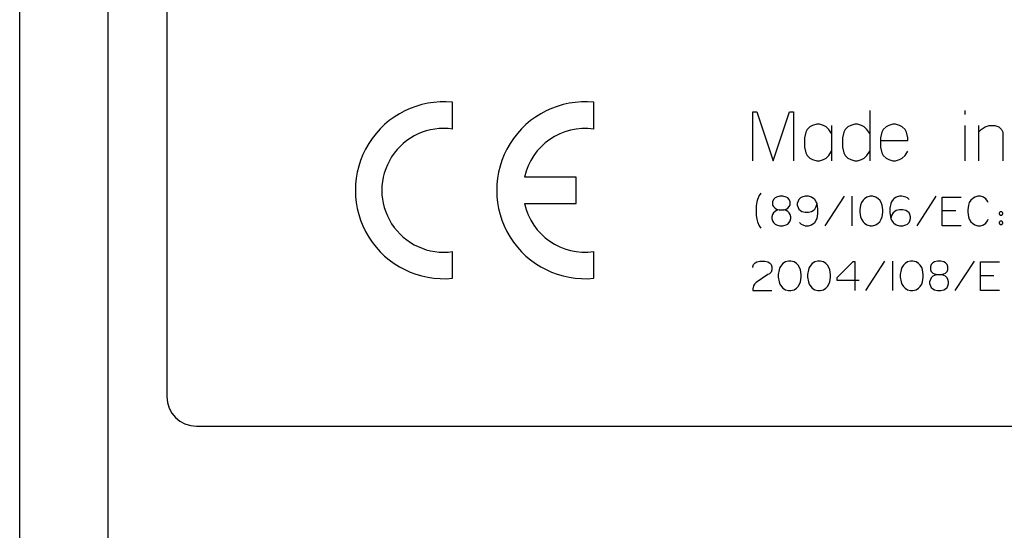
# Model space of a CAD drawing. Units: millimetres. Extents: x 0 to 210, y 0 to 297.
# Drawn here: x 47 to 48, y 222 to 223 of the extents above; entities that cross this region are included whole.
import ezdxf

# ---------------------------------------------------------------- set-up
doc = ezdxf.new("R2010")
doc.units = ezdxf.units.MM
doc.header["$LTSCALE"] = 19.36
doc.layers.get('0').update_dxf_attribs({"linetype": 'CONTINUOUS'})

msp = doc.modelspace()

# ---------------------------------------------------------------- linework, layer by layer
at = {"color": 3, "linetype": 'CONTINUOUS'}
msp.add_line((46.577508, 162.14025), (46.577508, 248.08025), dxfattribs=at)
at = {"color": 9, "linetype": 'CONTINUOUS'}
msp.add_line((46.697508, 173.92025), (46.697508, 248.08025), dxfattribs=at)
at = {"color": 7, "linetype": 'CONTINUOUS'}
for p, q in [((46.777508, 226.16425), (46.777508, 222.18025)), ((47.165508, 222.543408), (47.165508, 222.579648)), ((47.357508, 222.543408), (47.357508, 222.579648)), ((47.573508, 222.50025), (47.573508, 222.566711)), ((47.573508, 222.566711), (47.579047, 222.566711)), ((47.579047, 222.566711), (47.601201, 222.50025)), ((47.601201, 222.50025), (47.623355, 222.566711)), ((47.623355, 222.566711), (47.628893, 222.566711)), ((47.628893, 222.566711), (47.628893, 222.50025)), ((47.732278, 222.568557), (47.732278, 222.50025)), ((47.861508, 222.568557), (47.861508, 222.563019)), ((47.647355, 222.542711), (47.645508, 222.539019)), ((47.651047, 222.546403), (47.647355, 222.542711)), ((47.654739, 222.54825), (47.651047, 222.546403)), ((47.660278, 222.550096), (47.654739, 222.54825)), ((47.66397, 222.550096), (47.660278, 222.550096)), ((47.669508, 222.54825), (47.66397, 222.550096)), ((47.673201, 222.546403), (47.669508, 222.54825)), ((47.676893, 222.542711), (47.673201, 222.546403)), ((47.680585, 222.537173), (47.676893, 222.542711)), ((47.680585, 222.54825), (47.680585, 222.50025)), ((47.699047, 222.542711), (47.697201, 222.539019)), ((47.702739, 222.546403), (47.699047, 222.542711)), ((47.706432, 222.54825), (47.702739, 222.546403)), ((47.71197, 222.550096), (47.706432, 222.54825)), ((47.715662, 222.550096), (47.71197, 222.550096)), ((47.721201, 222.54825), (47.715662, 222.550096)), ((47.724893, 222.546403), (47.721201, 222.54825)), ((47.728585, 222.542711), (47.724893, 222.546403)), ((47.732278, 222.537173), (47.728585, 222.542711)), ((47.750739, 222.542711), (47.748893, 222.539019)), ((47.754432, 222.546403), (47.750739, 222.542711)), ((47.758124, 222.54825), (47.754432, 222.546403)), ((47.763662, 222.550096), (47.758124, 222.54825)), ((47.767355, 222.550096), (47.763662, 222.550096)), ((47.772893, 222.54825), (47.767355, 222.550096)), ((47.776585, 222.546403), (47.772893, 222.54825)), ((47.780278, 222.542711), (47.776585, 222.546403)), ((47.782124, 222.539019), (47.780278, 222.542711)), ((47.861508, 222.54825), (47.861508, 222.50025)), ((47.87997, 222.54825), (47.87997, 222.50025)), ((47.87997, 222.539019), (47.883662, 222.542711)), ((47.883662, 222.542711), (47.889201, 222.546403)), ((47.889201, 222.546403), (47.894739, 222.54825)), ((47.894739, 222.54825), (47.902124, 222.54825)), ((47.902124, 222.54825), (47.907662, 222.546403)), ((47.907662, 222.546403), (47.911355, 222.542711)), ((47.911355, 222.542711), (47.913201, 222.539019)), ((47.645508, 222.539019), (47.643662, 222.531634)), ((47.643662, 222.531634), (47.643662, 222.518711)), ((47.697201, 222.539019), (47.695355, 222.531634)), ((47.695355, 222.531634), (47.695355, 222.518711)), ((47.748893, 222.539019), (47.747047, 222.531634)), ((47.747047, 222.531634), (47.747047, 222.518711)), ((47.747047, 222.527942), (47.78397, 222.527942)), ((47.78397, 222.531634), (47.782124, 222.539019)), ((47.78397, 222.527942), (47.78397, 222.531634)), ((47.913201, 222.539019), (47.913201, 222.50025)), ((47.643662, 222.518711), (47.645508, 222.511327)), ((47.676893, 222.507634), (47.680585, 222.513173)), ((47.695355, 222.518711), (47.697201, 222.511327)), ((47.728585, 222.507634), (47.732278, 222.513173)), ((47.747047, 222.518711), (47.748893, 222.511327)), ((47.780278, 222.507634), (47.78397, 222.513173)), ((47.645508, 222.511327), (47.647355, 222.507634)), ((47.647355, 222.507634), (47.651047, 222.503942)), ((47.651047, 222.503942), (47.654739, 222.502096)), ((47.654739, 222.502096), (47.660278, 222.50025)), ((47.660278, 222.50025), (47.66397, 222.50025)), ((47.66397, 222.50025), (47.669508, 222.502096)), ((47.669508, 222.502096), (47.673201, 222.503942)), ((47.673201, 222.503942), (47.676893, 222.507634)), ((47.697201, 222.511327), (47.699047, 222.507634)), ((47.699047, 222.507634), (47.702739, 222.503942)), ((47.702739, 222.503942), (47.706432, 222.502096)), ((47.706432, 222.502096), (47.71197, 222.50025)), ((47.71197, 222.50025), (47.715662, 222.50025)), ((47.715662, 222.50025), (47.721201, 222.502096)), ((47.721201, 222.502096), (47.724893, 222.503942)), ((47.724893, 222.503942), (47.728585, 222.507634)), ((47.748893, 222.511327), (47.750739, 222.507634)), ((47.750739, 222.507634), (47.754432, 222.503942)), ((47.754432, 222.503942), (47.758124, 222.502096)), ((47.758124, 222.502096), (47.763662, 222.50025)), ((47.763662, 222.50025), (47.767355, 222.50025)), ((47.767355, 222.50025), (47.772893, 222.502096)), ((47.772893, 222.502096), (47.776585, 222.503942)), ((47.776585, 222.503942), (47.780278, 222.507634)), ((47.333508, 222.47825), (47.263439, 222.47825)), ((47.333508, 222.44225), (47.333508, 222.47825)), ((47.57997, 222.447788), (47.578893, 222.444557)), ((47.582124, 222.453173), (47.57997, 222.447788)), ((47.584278, 222.456403), (47.582124, 222.453173)), ((47.601508, 222.447788), (47.600432, 222.444557)), ((47.603662, 222.449942), (47.601508, 222.447788)), ((47.605816, 222.451019), (47.603662, 222.449942)), ((47.610124, 222.452096), (47.605816, 222.451019)), ((47.614432, 222.452096), (47.610124, 222.452096)), ((47.618739, 222.451019), (47.614432, 222.452096)), ((47.620893, 222.449942), (47.618739, 222.451019)), ((47.623047, 222.447788), (47.620893, 222.449942)), ((47.624124, 222.444557), (47.623047, 222.447788)), ((47.634893, 222.445634), (47.633816, 222.442403)), ((47.63597, 222.447788), (47.634893, 222.445634)), ((47.638124, 222.449942), (47.63597, 222.447788)), ((47.640278, 222.451019), (47.638124, 222.449942)), ((47.644585, 222.452096), (47.640278, 222.451019)), ((47.648893, 222.452096), (47.644585, 222.452096)), ((47.653201, 222.451019), (47.648893, 222.452096)), ((47.656432, 222.448865), (47.653201, 222.451019)), ((47.657508, 222.447788), (47.656432, 222.448865)), ((47.659662, 222.444557), (47.657508, 222.447788)), ((47.697355, 222.452096), (47.671508, 222.41225)), ((47.708124, 222.452096), (47.708124, 222.41225)), ((47.723201, 222.446711), (47.721047, 222.44348)), ((47.725355, 222.448865), (47.723201, 222.446711)), ((47.728585, 222.451019), (47.725355, 222.448865)), ((47.732893, 222.452096), (47.728585, 222.451019)), ((47.736124, 222.452096), (47.732893, 222.452096)), ((47.740432, 222.451019), (47.736124, 222.452096)), ((47.743662, 222.448865), (47.740432, 222.451019)), ((47.745816, 222.446711), (47.743662, 222.448865)), ((47.74797, 222.44348), (47.745816, 222.446711)), ((47.764124, 222.447788), (47.76197, 222.444557)), ((47.765201, 222.448865), (47.764124, 222.447788)), ((47.768432, 222.451019), (47.765201, 222.448865)), ((47.772739, 222.452096), (47.768432, 222.451019)), ((47.77597, 222.452096), (47.772739, 222.452096)), ((47.781355, 222.451019), (47.77597, 222.452096)), ((47.783508, 222.449942), (47.781355, 222.451019)), ((47.785662, 222.447788), (47.783508, 222.449942)), ((47.822278, 222.452096), (47.796432, 222.41225)), ((47.830893, 222.41225), (47.830893, 222.451019)), ((47.830893, 222.451019), (47.856739, 222.451019)), ((47.869662, 222.446711), (47.867508, 222.44348)), ((47.871816, 222.448865), (47.869662, 222.446711)), ((47.875047, 222.451019), (47.871816, 222.448865)), ((47.879355, 222.452096), (47.875047, 222.451019)), ((47.882585, 222.452096), (47.879355, 222.452096)), ((47.886893, 222.451019), (47.882585, 222.452096)), ((47.890124, 222.448865), (47.886893, 222.451019)), ((47.892278, 222.445634), (47.890124, 222.448865)), ((47.893355, 222.44348), (47.892278, 222.445634)), ((47.263439, 222.44225), (47.333508, 222.44225)), ((47.578893, 222.444557), (47.577816, 222.439173)), ((47.577816, 222.439173), (47.577816, 222.42625)), ((47.600432, 222.444557), (47.600432, 222.44025)), ((47.600432, 222.44025), (47.601508, 222.438096)), ((47.601508, 222.438096), (47.603662, 222.435942)), ((47.603662, 222.435942), (47.605816, 222.434865)), ((47.605816, 222.432711), (47.603662, 222.431634)), ((47.605816, 222.434865), (47.609047, 222.433788)), ((47.609047, 222.433788), (47.605816, 222.432711)), ((47.609047, 222.433788), (47.615508, 222.433788)), ((47.615508, 222.433788), (47.618739, 222.434865)), ((47.618739, 222.432711), (47.615508, 222.433788)), ((47.618739, 222.434865), (47.620893, 222.435942)), ((47.620893, 222.431634), (47.618739, 222.432711)), ((47.620893, 222.435942), (47.623047, 222.438096)), ((47.623047, 222.438096), (47.624124, 222.44025)), ((47.624124, 222.44025), (47.624124, 222.444557)), ((47.633816, 222.442403), (47.633816, 222.44025)), ((47.633816, 222.44025), (47.634893, 222.437019)), ((47.634893, 222.437019), (47.63597, 222.434865)), ((47.63597, 222.434865), (47.638124, 222.432711)), ((47.638124, 222.432711), (47.640278, 222.431634)), ((47.653201, 222.431634), (47.655355, 222.432711)), ((47.655355, 222.432711), (47.657508, 222.434865)), ((47.657508, 222.434865), (47.659662, 222.438096)), ((47.660739, 222.442403), (47.659662, 222.444557)), ((47.659662, 222.438096), (47.660739, 222.442403)), ((47.661816, 222.434865), (47.660739, 222.442403)), ((47.661816, 222.428403), (47.661816, 222.434865)), ((47.71997, 222.44025), (47.718893, 222.433788)), ((47.718893, 222.433788), (47.718893, 222.430557)), ((47.721047, 222.44348), (47.71997, 222.44025)), ((47.749047, 222.44025), (47.74797, 222.44348)), ((47.750124, 222.433788), (47.749047, 222.44025)), ((47.750124, 222.430557), (47.750124, 222.433788)), ((47.760893, 222.442403), (47.759816, 222.435942)), ((47.759816, 222.435942), (47.759816, 222.42948)), ((47.76197, 222.444557), (47.760893, 222.442403)), ((47.768432, 222.432711), (47.766278, 222.431634)), ((47.772739, 222.433788), (47.768432, 222.432711)), ((47.777047, 222.433788), (47.772739, 222.433788)), ((47.781355, 222.432711), (47.777047, 222.433788)), ((47.783508, 222.431634), (47.781355, 222.432711)), ((47.830893, 222.432711), (47.849201, 222.432711)), ((47.866432, 222.44025), (47.865355, 222.433788)), ((47.865355, 222.433788), (47.865355, 222.430557)), ((47.867508, 222.44348), (47.866432, 222.44025)), ((47.577816, 222.42625), (47.578893, 222.420865)), ((47.578893, 222.420865), (47.57997, 222.417634)), ((47.600432, 222.427327), (47.599355, 222.424096)), ((47.599355, 222.424096), (47.599355, 222.421942)), ((47.599355, 222.421942), (47.600432, 222.418711)), ((47.601508, 222.42948), (47.600432, 222.427327)), ((47.600432, 222.418711), (47.601508, 222.416557)), ((47.603662, 222.431634), (47.601508, 222.42948)), ((47.623047, 222.42948), (47.620893, 222.431634)), ((47.624124, 222.427327), (47.623047, 222.42948)), ((47.623047, 222.416557), (47.624124, 222.418711)), ((47.625201, 222.424096), (47.624124, 222.427327)), ((47.624124, 222.418711), (47.625201, 222.421942)), ((47.625201, 222.421942), (47.625201, 222.424096)), ((47.640278, 222.431634), (47.644585, 222.430557)), ((47.644585, 222.430557), (47.648893, 222.430557)), ((47.648893, 222.430557), (47.653201, 222.431634)), ((47.657508, 222.416557), (47.659662, 222.419788)), ((47.659662, 222.419788), (47.660739, 222.421942)), ((47.660739, 222.421942), (47.661816, 222.428403)), ((47.718893, 222.430557), (47.71997, 222.424096)), ((47.71997, 222.424096), (47.721047, 222.420865)), ((47.721047, 222.420865), (47.723201, 222.417634)), ((47.745816, 222.417634), (47.74797, 222.420865)), ((47.74797, 222.420865), (47.749047, 222.424096)), ((47.749047, 222.424096), (47.750124, 222.430557)), ((47.759816, 222.42948), (47.760893, 222.421942)), ((47.76197, 222.42625), (47.760893, 222.421942)), ((47.760893, 222.421942), (47.76197, 222.419788)), ((47.764124, 222.42948), (47.76197, 222.42625)), ((47.76197, 222.419788), (47.764124, 222.416557)), ((47.766278, 222.431634), (47.764124, 222.42948)), ((47.785662, 222.42948), (47.783508, 222.431634)), ((47.786739, 222.427327), (47.785662, 222.42948)), ((47.785662, 222.416557), (47.786739, 222.418711)), ((47.787816, 222.424096), (47.786739, 222.427327)), ((47.786739, 222.418711), (47.787816, 222.421942)), ((47.787816, 222.421942), (47.787816, 222.424096)), ((47.865355, 222.430557), (47.866432, 222.424096)), ((47.866432, 222.424096), (47.867508, 222.420865)), ((47.867508, 222.420865), (47.869662, 222.417634)), ((47.890124, 222.41548), (47.892278, 222.418711)), ((47.892278, 222.418711), (47.893355, 222.420865)), ((47.908432, 222.42948), (47.909508, 222.431634)), ((47.908432, 222.428403), (47.908432, 222.42948)), ((47.909508, 222.42625), (47.908432, 222.428403)), ((47.908432, 222.416557), (47.909508, 222.418711)), ((47.909508, 222.431634), (47.911662, 222.431634)), ((47.911662, 222.42625), (47.909508, 222.42625)), ((47.909508, 222.418711), (47.911662, 222.418711)), ((47.911662, 222.431634), (47.912739, 222.42948)), ((47.912739, 222.428403), (47.911662, 222.42625)), ((47.911662, 222.418711), (47.912739, 222.416557)), ((47.912739, 222.42948), (47.912739, 222.428403)), ((47.57997, 222.417634), (47.582124, 222.41225)), ((47.582124, 222.41225), (47.584278, 222.409019)), ((47.601508, 222.416557), (47.603662, 222.414403)), ((47.603662, 222.414403), (47.605816, 222.413327)), ((47.605816, 222.413327), (47.610124, 222.41225)), ((47.610124, 222.41225), (47.614432, 222.41225)), ((47.614432, 222.41225), (47.618739, 222.413327)), ((47.618739, 222.413327), (47.620893, 222.414403)), ((47.620893, 222.414403), (47.623047, 222.416557)), ((47.637047, 222.416557), (47.639201, 222.414403)), ((47.639201, 222.414403), (47.641355, 222.413327)), ((47.641355, 222.413327), (47.644585, 222.41225)), ((47.644585, 222.41225), (47.648893, 222.41225)), ((47.648893, 222.41225), (47.653201, 222.413327)), ((47.653201, 222.413327), (47.656432, 222.41548)), ((47.656432, 222.41548), (47.657508, 222.416557)), ((47.723201, 222.417634), (47.725355, 222.41548)), ((47.725355, 222.41548), (47.728585, 222.413327)), ((47.728585, 222.413327), (47.732893, 222.41225)), ((47.732893, 222.41225), (47.736124, 222.41225)), ((47.736124, 222.41225), (47.740432, 222.413327)), ((47.740432, 222.413327), (47.743662, 222.41548)), ((47.743662, 222.41548), (47.745816, 222.417634)), ((47.764124, 222.416557), (47.765201, 222.41548)), ((47.765201, 222.41548), (47.768432, 222.413327)), ((47.768432, 222.413327), (47.772739, 222.41225)), ((47.772739, 222.41225), (47.777047, 222.41225)), ((47.777047, 222.41225), (47.781355, 222.413327)), ((47.781355, 222.413327), (47.783508, 222.414403)), ((47.783508, 222.414403), (47.785662, 222.416557)), ((47.856739, 222.41225), (47.830893, 222.41225)), ((47.869662, 222.417634), (47.871816, 222.41548)), ((47.871816, 222.41548), (47.875047, 222.413327)), ((47.875047, 222.413327), (47.879355, 222.41225)), ((47.879355, 222.41225), (47.882585, 222.41225)), ((47.882585, 222.41225), (47.886893, 222.413327)), ((47.886893, 222.413327), (47.890124, 222.41548)), ((47.908432, 222.41548), (47.908432, 222.416557)), ((47.909508, 222.413327), (47.908432, 222.41548)), ((47.911662, 222.413327), (47.909508, 222.413327)), ((47.912739, 222.41548), (47.911662, 222.413327)), ((47.912739, 222.416557), (47.912739, 222.41548)), ((47.165508, 222.34105), (47.165508, 222.37729)), ((47.357508, 222.34105), (47.357508, 222.37729)), ((47.573508, 222.356557), (47.574585, 222.359788)), ((47.573508, 222.35548), (47.573508, 222.356557)), ((47.574585, 222.359788), (47.576739, 222.361942)), ((47.576739, 222.361942), (47.578893, 222.363019)), ((47.578893, 222.363019), (47.583201, 222.364096)), ((47.583201, 222.364096), (47.589662, 222.364096)), ((47.589662, 222.364096), (47.59397, 222.363019)), ((47.59397, 222.363019), (47.596124, 222.361942)), ((47.596124, 222.361942), (47.598278, 222.359788)), ((47.598278, 222.359788), (47.599355, 222.356557)), ((47.599355, 222.35225), (47.598278, 222.349019)), ((47.599355, 222.356557), (47.599355, 222.35225)), ((47.609047, 222.35225), (47.60797, 222.345788)), ((47.610124, 222.35548), (47.609047, 222.35225)), ((47.612278, 222.358711), (47.610124, 222.35548)), ((47.614432, 222.360865), (47.612278, 222.358711)), ((47.617662, 222.363019), (47.614432, 222.360865)), ((47.62197, 222.364096), (47.617662, 222.363019)), ((47.625201, 222.364096), (47.62197, 222.364096)), ((47.629508, 222.363019), (47.625201, 222.364096)), ((47.632739, 222.360865), (47.629508, 222.363019)), ((47.634893, 222.358711), (47.632739, 222.360865)), ((47.637047, 222.35548), (47.634893, 222.358711)), ((47.638124, 222.35225), (47.637047, 222.35548)), ((47.639201, 222.345788), (47.638124, 222.35225)), ((47.648893, 222.35225), (47.647816, 222.345788)), ((47.64997, 222.35548), (47.648893, 222.35225)), ((47.652124, 222.358711), (47.64997, 222.35548)), ((47.654278, 222.360865), (47.652124, 222.358711)), ((47.657508, 222.363019), (47.654278, 222.360865)), ((47.661816, 222.364096), (47.657508, 222.363019)), ((47.665047, 222.364096), (47.661816, 222.364096)), ((47.669355, 222.363019), (47.665047, 222.364096)), ((47.672585, 222.360865), (47.669355, 222.363019)), ((47.674739, 222.358711), (47.672585, 222.360865)), ((47.676893, 222.35548), (47.674739, 222.358711)), ((47.67797, 222.35225), (47.676893, 222.35548)), ((47.679047, 222.345788), (47.67797, 222.35225)), ((47.709201, 222.363019), (47.687662, 222.34148)), ((47.712432, 222.363019), (47.709201, 222.363019)), ((47.712432, 222.32425), (47.712432, 222.363019)), ((47.752278, 222.364096), (47.726432, 222.32425)), ((47.763047, 222.364096), (47.763047, 222.32425)), ((47.774893, 222.35225), (47.773816, 222.345788)), ((47.77597, 222.35548), (47.774893, 222.35225)), ((47.778124, 222.358711), (47.77597, 222.35548)), ((47.780278, 222.360865), (47.778124, 222.358711)), ((47.783508, 222.363019), (47.780278, 222.360865)), ((47.787816, 222.364096), (47.783508, 222.363019)), ((47.791047, 222.364096), (47.787816, 222.364096)), ((47.795355, 222.363019), (47.791047, 222.364096)), ((47.798585, 222.360865), (47.795355, 222.363019)), ((47.800739, 222.358711), (47.798585, 222.360865)), ((47.802893, 222.35548), (47.800739, 222.358711)), ((47.80397, 222.35225), (47.802893, 222.35548)), ((47.805047, 222.345788), (47.80397, 222.35225)), ((47.815816, 222.359788), (47.814739, 222.356557)), ((47.814739, 222.356557), (47.814739, 222.35225)), ((47.814739, 222.35225), (47.815816, 222.350096)), ((47.81797, 222.361942), (47.815816, 222.359788)), ((47.820124, 222.363019), (47.81797, 222.361942)), ((47.824432, 222.364096), (47.820124, 222.363019)), ((47.828739, 222.364096), (47.824432, 222.364096)), ((47.833047, 222.363019), (47.828739, 222.364096)), ((47.835201, 222.361942), (47.833047, 222.363019)), ((47.837355, 222.359788), (47.835201, 222.361942)), ((47.838432, 222.356557), (47.837355, 222.359788)), ((47.837355, 222.350096), (47.838432, 222.35225)), ((47.838432, 222.35225), (47.838432, 222.356557)), ((47.87397, 222.364096), (47.848124, 222.32425)), ((47.882585, 222.32425), (47.882585, 222.363019)), ((47.882585, 222.363019), (47.908432, 222.363019)), ((47.59397, 222.345788), (47.577816, 222.335019)), ((47.596124, 222.346865), (47.59397, 222.345788)), ((47.598278, 222.349019), (47.596124, 222.346865)), ((47.60797, 222.345788), (47.60797, 222.342557)), ((47.60797, 222.342557), (47.609047, 222.336096)), ((47.638124, 222.336096), (47.639201, 222.342557)), ((47.639201, 222.342557), (47.639201, 222.345788)), ((47.647816, 222.345788), (47.647816, 222.342557)), ((47.647816, 222.342557), (47.648893, 222.336096)), ((47.67797, 222.336096), (47.679047, 222.342557)), ((47.679047, 222.342557), (47.679047, 222.345788)), ((47.687662, 222.34148), (47.687662, 222.33825)), ((47.773816, 222.345788), (47.773816, 222.342557)), ((47.773816, 222.342557), (47.774893, 222.336096)), ((47.80397, 222.336096), (47.805047, 222.342557)), ((47.805047, 222.342557), (47.805047, 222.345788)), ((47.814739, 222.339327), (47.813662, 222.336096)), ((47.815816, 222.34148), (47.814739, 222.339327)), ((47.815816, 222.350096), (47.81797, 222.347942)), ((47.81797, 222.343634), (47.815816, 222.34148)), ((47.81797, 222.347942), (47.820124, 222.346865)), ((47.820124, 222.344711), (47.81797, 222.343634)), ((47.820124, 222.346865), (47.823355, 222.345788)), ((47.823355, 222.345788), (47.820124, 222.344711)), ((47.823355, 222.345788), (47.829816, 222.345788)), ((47.829816, 222.345788), (47.833047, 222.346865)), ((47.833047, 222.344711), (47.829816, 222.345788)), ((47.833047, 222.346865), (47.835201, 222.347942)), ((47.835201, 222.343634), (47.833047, 222.344711)), ((47.835201, 222.347942), (47.837355, 222.350096)), ((47.837355, 222.34148), (47.835201, 222.343634)), ((47.838432, 222.339327), (47.837355, 222.34148)), ((47.839508, 222.336096), (47.838432, 222.339327)), ((47.882585, 222.344711), (47.900893, 222.344711)), ((47.574585, 222.330711), (47.573508, 222.326403)), ((47.573508, 222.326403), (47.573508, 222.32425)), ((47.575662, 222.332865), (47.574585, 222.330711)), ((47.577816, 222.335019), (47.575662, 222.332865)), ((47.609047, 222.336096), (47.610124, 222.332865)), ((47.610124, 222.332865), (47.612278, 222.329634)), ((47.612278, 222.329634), (47.614432, 222.32748)), ((47.614432, 222.32748), (47.617662, 222.325327)), ((47.617662, 222.325327), (47.62197, 222.32425)), ((47.625201, 222.32425), (47.629508, 222.325327)), ((47.629508, 222.325327), (47.632739, 222.32748)), ((47.632739, 222.32748), (47.634893, 222.329634)), ((47.634893, 222.329634), (47.637047, 222.332865)), ((47.637047, 222.332865), (47.638124, 222.336096)), ((47.648893, 222.336096), (47.64997, 222.332865)), ((47.64997, 222.332865), (47.652124, 222.329634)), ((47.652124, 222.329634), (47.654278, 222.32748)), ((47.654278, 222.32748), (47.657508, 222.325327)), ((47.657508, 222.325327), (47.661816, 222.32425)), ((47.665047, 222.32425), (47.669355, 222.325327)), ((47.669355, 222.325327), (47.672585, 222.32748)), ((47.672585, 222.32748), (47.674739, 222.329634)), ((47.674739, 222.329634), (47.676893, 222.332865)), ((47.676893, 222.332865), (47.67797, 222.336096)), ((47.687662, 222.33825), (47.717816, 222.33825)), ((47.774893, 222.336096), (47.77597, 222.332865)), ((47.77597, 222.332865), (47.778124, 222.329634)), ((47.778124, 222.329634), (47.780278, 222.32748)), ((47.780278, 222.32748), (47.783508, 222.325327)), ((47.783508, 222.325327), (47.787816, 222.32425)), ((47.791047, 222.32425), (47.795355, 222.325327)), ((47.795355, 222.325327), (47.798585, 222.32748)), ((47.798585, 222.32748), (47.800739, 222.329634)), ((47.800739, 222.329634), (47.802893, 222.332865)), ((47.802893, 222.332865), (47.80397, 222.336096)), ((47.813662, 222.336096), (47.813662, 222.333942)), ((47.813662, 222.333942), (47.814739, 222.330711)), ((47.814739, 222.330711), (47.815816, 222.328557)), ((47.815816, 222.328557), (47.81797, 222.326403)), ((47.81797, 222.326403), (47.820124, 222.325327)), ((47.820124, 222.325327), (47.824432, 222.32425)), ((47.828739, 222.32425), (47.833047, 222.325327)), ((47.833047, 222.325327), (47.835201, 222.326403)), ((47.835201, 222.326403), (47.837355, 222.328557)), ((47.837355, 222.328557), (47.838432, 222.330711)), ((47.838432, 222.330711), (47.839508, 222.333942)), ((47.839508, 222.333942), (47.839508, 222.336096)), ((47.573508, 222.32425), (47.599355, 222.32425)), ((47.62197, 222.32425), (47.625201, 222.32425)), ((47.661816, 222.32425), (47.665047, 222.32425)), ((47.787816, 222.32425), (47.791047, 222.32425)), ((47.824432, 222.32425), (47.828739, 222.32425)), ((47.908432, 222.32425), (47.882585, 222.32425)), ((46.817508, 222.14025), (48.769508, 222.14025))]:
    msp.add_line(p, q, dxfattribs=at)
for centre, radius, start, end in [((47.153508, 222.46025), 0.12, 84.26083, 275.73917), ((47.345508, 222.46025), 0.12, 84.26083, 275.73917), ((47.153508, 222.46025), 0.08402, 81.788743, 278.211257), ((47.345508, 222.46025), 0.08402, 81.788743, 167.629344), ((47.345508, 222.46025), 0.08402, 192.370656, 278.211257), ((46.817508, 222.18025), 0.04, 180, 270)]:
    msp.add_arc(centre, radius, start, end, dxfattribs=at)

doc.saveas('drawing.dxf')
